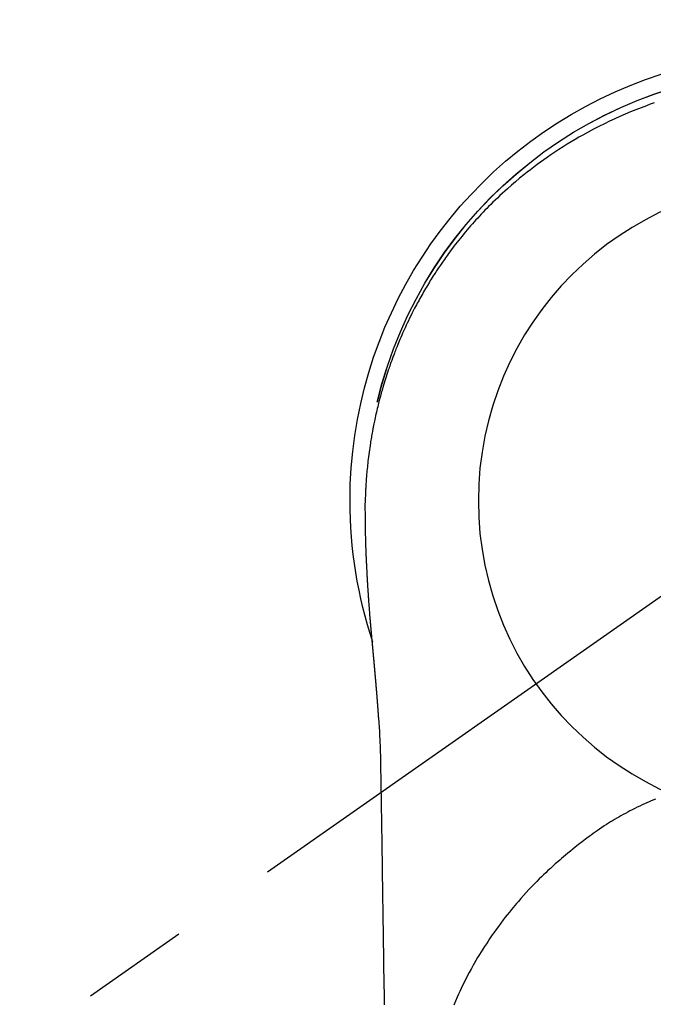
# Model space of a CAD drawing. Extents: x 55896 to 82369, y -11045 to -2175.
# Drawn here: x 71727 to 71764, y -4259 to -4202 of the extents above; entities that cross this region are included whole.
import ezdxf

# ---------------------------------------------------------------- set-up
doc = ezdxf.new("R2010")
doc.units = 0
doc.header["$LTSCALE"] = 50
doc.header["$MEASUREMENT"] = 0
doc.linetypes.add('CENTER2', pattern=[1.125, 0.75, -0.125, 0.125, -0.125])
doc.layers.get('0').update_dxf_attribs({"linetype": 'CONTINUOUS'})
doc.layers.get('DEFPOINTS').update_dxf_attribs({"color": 146, "linetype": 'CONTINUOUS'})
doc.layers.add('150-機器', color=8, linetype='CONTINUOUS')
doc.layers.add('160-文字', color=254, linetype='CONTINUOUS')
doc.styles.add('KH001', font='txt')
doc.dimstyles.new('KH1xx030', dxfattribs={"dimscale": 30, "dimtxt": 2, "dimasz": 0.6, "dimexe": 0.3, "dimexo": 1.2, "dimgap": 0.5, "dimtad": 3, "dimdec": 1, "dimdsep": 46, "dimlunit": 6, "dimtxsty": 'KH001', "dimblk": 'DOT', "dimcen": 1, "dimdle": 1, "dimclrd": 256, "dimclre": 256, "dimclrt": 256, "dimadec": 0, "dimazin": 0, "dimtfac": 1, "dimtdec": 1, "dimtix": 1, "dimtmove": 2, "dimatfit": 3, "dimldrblk": 'CLOSEDBLANK', "dimfxl": 1, "dimtolj": 1, "dimtzin": 0, "dimlwd": -1, "dimlwe": -1, "dimarcsym": 0})

# ---------------------------------------------------------------- blocks, each defined once
blk = doc.blocks.new('F402_H')
at = {"layer": '150-機器', "color": 13, "linetype": 'CENTER2'}
blk.add_line((0, 0), (244.018, -170.863), dxfattribs=at)
at = {"layer": '150-機器', "color": 13, "linetype": 'Continuous'}
for points in [[(8.31, 23.029), (8.54, 22.948), (8.768, 22.865), (9.078, 22.749), (9.386, 22.629), (9.693, 22.505), (9.998, 22.377), (10.301, 22.245), (10.602, 22.109), (10.901, 21.969), (11.198, 21.825), (11.513, 21.668), (11.825, 21.507), (12.136, 21.341), (12.444, 21.171), (12.673, 21.04), (12.9, 20.908), (13.126, 20.773), (13.351, 20.635), (13.593, 20.484), (13.833, 20.33), (14.072, 20.174), (14.309, 20.015), (14.508, 19.878), (14.705, 19.739), (14.902, 19.599), (15.097, 19.456), (15.292, 19.311), (15.486, 19.164), (15.678, 19.015), (15.869, 18.864), (16.109, 18.668), (16.347, 18.469), (16.583, 18.267), (16.816, 18.062), (16.964, 17.929), (17.11, 17.796), (17.256, 17.661), (17.4, 17.524), (17.528, 17.403), (17.654, 17.28), (17.779, 17.156), (17.903, 17.031), (18.011, 16.922), (18.118, 16.812), (18.224, 16.701), (18.33, 16.589), (18.434, 16.477), (18.538, 16.365), (18.641, 16.251), (18.743, 16.138), (18.845, 16.023), (18.946, 15.908), (19.046, 15.793), (19.146, 15.676), (19.244, 15.56), (19.342, 15.442), (19.439, 15.324), (19.535, 15.206), (19.63, 15.087), (19.725, 14.967), (19.819, 14.847), (19.912, 14.726), (19.991, 14.622), (20.07, 14.518), (20.148, 14.413), (20.225, 14.308), (20.286, 14.224), (20.346, 14.14), (20.407, 14.056), (20.466, 13.971), (20.581, 13.807), (20.695, 13.641), (20.807, 13.475), (20.918, 13.308), (20.966, 13.235), (21.013, 13.162), (21.061, 13.09), (21.108, 13.016), (21.166, 12.925), (21.224, 12.833), (21.281, 12.741), (21.338, 12.648), (21.394, 12.556), (21.45, 12.463), (21.505, 12.37), (21.56, 12.276), (21.615, 12.183), (21.67, 12.089), (21.724, 11.995), (21.777, 11.901), (21.831, 11.806), (21.884, 11.712), (21.936, 11.617), (21.988, 11.521), (22.04, 11.426), (22.091, 11.331), (22.141, 11.235), (22.191, 11.139), (22.231, 11.062), (22.271, 10.985), (22.31, 10.908), (22.349, 10.83), (22.417, 10.694), (22.484, 10.558), (22.55, 10.422), (22.616, 10.285), (22.671, 10.167), (22.726, 10.049), (22.78, 9.931), (22.833, 9.812), (22.886, 9.693), (22.938, 9.574), (22.99, 9.455), (23.041, 9.335), (23.082, 9.235), (23.124, 9.135), (23.165, 9.034), (23.206, 8.934), (23.238, 8.853), (23.27, 8.773), (23.302, 8.692), (23.333, 8.611), (23.357, 8.55), (23.38, 8.49), (23.403, 8.429), (23.426, 8.368), (23.472, 8.246), (23.516, 8.123), (23.56, 8.001), (23.604, 7.878), (23.633, 7.796), (23.661, 7.714), (23.69, 7.632), (23.718, 7.55), (23.759, 7.426), (23.799, 7.303), (23.839, 7.178), (23.878, 7.054), (23.917, 6.93), (23.955, 6.805), (23.993, 6.681), (24.03, 6.556), (24.054, 6.472), (24.078, 6.388), (24.102, 6.304), (24.126, 6.22), (24.172, 6.053), (24.216, 5.884), (24.26, 5.716), (24.302, 5.547), (24.328, 5.441), (24.354, 5.336), (24.379, 5.23), (24.403, 5.123), (24.428, 5.017), (24.452, 4.911), (24.475, 4.804), (24.498, 4.698), (24.515, 4.612), (24.533, 4.527), (24.55, 4.441), (24.567, 4.355), (24.576, 4.313), (24.585, 4.27), (24.593, 4.228), (24.601, 4.185), (24.61, 4.142), (24.618, 4.099), (24.625, 4.056), (24.633, 4.013), (24.649, 3.927), (24.664, 3.841), (24.679, 3.755), (24.694, 3.669), (24.709, 3.583), (24.723, 3.497), (24.737, 3.411), (24.751, 3.324), (24.771, 3.194), (24.79, 3.065), (24.809, 2.935), (24.827, 2.805), (24.844, 2.674), (24.86, 2.544), (24.876, 2.413), (24.892, 2.283), (24.904, 2.174), (24.916, 2.065), (24.927, 1.956), (24.938, 1.847), (24.949, 1.737), (24.959, 1.628), (24.968, 1.519), (24.977, 1.409), (24.989, 1.256), (25, 1.103), (25.011, 0.949), (25.02, 0.796), (25.024, 0.73), (25.028, 0.664), (25.031, 0.598), (25.034, 0.533), (25.038, 0.445), (25.041, 0.357), (25.044, 0.269), (25.048, 0.18), (25.053, 0.092), (25.058, 0.003), (25.062, -0.085), (25.065, -0.174), (25.066, -0.242), (25.066, -0.311), (25.066, -0.38), (25.065, -0.449), (25.065, -0.557), (25.064, -0.664), (25.064, -0.772), (25.063, -0.88), (25.063, -0.958), (25.062, -1.036), (25.061, -1.114), (25.06, -1.192), (25.059, -1.246), (25.059, -1.3), (25.058, -1.353), (25.057, -1.407), (25.056, -1.491), (25.054, -1.575), (25.053, -1.659), (25.051, -1.743), (25.05, -1.81), (25.049, -1.876), (25.048, -1.942), (25.046, -2.009), (25.044, -2.087), (25.042, -2.165), (25.04, -2.243), (25.037, -2.321), (25.035, -2.391), (25.033, -2.46), (25.031, -2.53), (25.029, -2.6), (25.026, -2.681), (25.023, -2.762), (25.02, -2.842), (25.017, -2.923), (25.015, -2.989), (25.012, -3.054), (25.01, -3.119), (25.007, -3.185), (25.005, -3.25), (25.002, -3.316), (24.999, -3.381), (24.996, -3.447), (24.993, -3.519), (24.99, -3.591), (24.986, -3.663), (24.982, -3.735), (24.98, -3.79), (24.977, -3.844), (24.974, -3.899), (24.971, -3.954), (24.967, -4.046), (24.962, -4.138), (24.957, -4.23), (24.952, -4.323), (24.949, -4.378), (24.946, -4.434), (24.943, -4.489), (24.939, -4.545), (24.935, -4.618), (24.931, -4.69), (24.927, -4.763), (24.923, -4.835), (24.917, -4.922), (24.912, -5.009), (24.906, -5.096), (24.901, -5.183), (24.894, -5.282), (24.887, -5.381), (24.881, -5.48), (24.874, -5.579), (24.87, -5.634), (24.866, -5.689), (24.862, -5.745), (24.858, -5.8), (24.852, -5.874), (24.847, -5.948), (24.842, -6.022), (24.837, -6.096), (24.83, -6.181), (24.824, -6.265), (24.817, -6.35), (24.811, -6.435), (24.803, -6.536), (24.794, -6.638), (24.786, -6.739), (24.778, -6.841)], [(24.347, 5.709), (24.345, 5.717), (24.344, 5.72), (24.343, 5.724), (24.342, 5.728), (24.341, 5.731), (24.341, 5.735), (24.34, 5.739), (24.339, 5.742), (24.338, 5.746), (24.337, 5.75), (24.336, 5.753), (24.336, 5.757), (24.335, 5.76), (24.334, 5.764), (24.333, 5.768), (24.332, 5.771), (24.331, 5.775), (24.33, 5.779), (24.33, 5.782), (24.329, 5.786), (24.328, 5.789), (24.327, 5.793), (24.326, 5.797), (24.325, 5.8), (24.324, 5.804), (24.323, 5.808), (24.323, 5.811), (24.322, 5.815), (24.321, 5.819), (24.32, 5.822), (24.319, 5.826), (24.318, 5.829), (24.317, 5.833), (24.317, 5.836), (24.316, 5.839), (24.315, 5.843), (24.314, 5.847), (24.313, 5.85), (24.312, 5.854), (24.311, 5.858), (24.31, 5.861), (24.31, 5.865), (24.309, 5.868), (24.308, 5.872), (24.307, 5.876), (24.306, 5.879), (24.305, 5.883), (24.304, 5.887), (24.303, 5.89), (24.303, 5.894), (24.302, 5.897), (24.301, 5.901), (24.3, 5.905), (24.299, 5.908), (24.298, 5.912), (24.297, 5.916), (24.296, 5.919), (24.296, 5.923), (24.295, 5.927), (24.294, 5.93), (24.293, 5.934), (24.292, 5.937), (24.291, 5.941), (24.29, 5.945), (24.289, 5.948), (24.289, 5.952), (24.288, 5.956), (24.287, 5.959), (24.286, 5.963), (24.285, 5.967), (24.284, 5.97), (24.283, 5.974), (24.282, 5.977), (24.281, 5.981), (24.281, 5.985), (24.28, 5.988), (24.279, 5.992), (24.278, 5.996), (24.277, 5.999), (24.276, 6.003), (24.275, 6.007), (24.274, 6.01), (24.273, 6.014), (24.272, 6.017), (24.272, 6.021), (24.271, 6.025), (24.27, 6.028), (24.269, 6.032), (24.268, 6.036), (24.267, 6.039), (24.266, 6.043), (24.265, 6.047), (24.264, 6.05), (24.263, 6.054), (24.263, 6.057), (24.262, 6.061), (24.261, 6.065), (24.26, 6.068), (24.259, 6.072), (24.258, 6.076), (24.257, 6.079), (24.256, 6.083), (24.255, 6.087), (24.254, 6.09), (24.253, 6.094), (24.253, 6.097), (24.252, 6.101), (24.251, 6.105), (24.25, 6.108), (24.249, 6.112), (24.248, 6.116), (24.247, 6.119), (24.246, 6.123), (24.245, 6.127), (24.244, 6.13), (24.243, 6.134), (24.243, 6.137), (24.242, 6.141), (24.241, 6.145), (24.24, 6.148), (24.239, 6.152), (24.238, 6.156), (24.237, 6.159), (24.236, 6.163), (24.235, 6.167), (24.234, 6.17), (24.233, 6.174), (24.232, 6.177), (24.232, 6.181), (24.231, 6.185), (24.23, 6.188), (24.229, 6.192), (24.228, 6.196), (24.227, 6.199), (24.226, 6.203), (24.225, 6.207), (24.224, 6.21), (24.223, 6.213), (24.222, 6.216), (24.221, 6.22), (24.22, 6.224), (24.219, 6.227), (24.219, 6.231), (24.218, 6.235), (24.217, 6.238), (24.216, 6.242), (24.215, 6.245), (24.214, 6.249), (24.213, 6.253), (24.212, 6.256), (24.211, 6.26), (24.21, 6.264), (24.209, 6.267), (24.208, 6.271), (24.207, 6.275), (24.206, 6.278), (24.205, 6.282), (24.204, 6.285), (24.204, 6.289), (24.203, 6.293), (24.202, 6.296), (24.201, 6.3), (24.2, 6.304), (24.199, 6.307), (24.198, 6.311), (24.197, 6.315), (24.196, 6.318), (24.195, 6.322), (24.194, 6.325), (24.193, 6.329), (24.192, 6.333), (24.191, 6.336), (24.19, 6.34), (24.189, 6.344), (24.188, 6.347), (24.187, 6.351), (24.187, 6.355), (24.186, 6.358), (24.185, 6.362), (24.184, 6.365), (24.183, 6.369), (24.182, 6.373), (24.181, 6.376), (24.18, 6.38), (24.179, 6.384), (24.178, 6.387), (24.177, 6.391), (24.176, 6.394), (24.175, 6.398), (24.174, 6.402), (24.173, 6.405), (24.172, 6.409), (24.171, 6.413), (24.17, 6.416), (24.169, 6.42), (24.168, 6.424), (24.167, 6.427), (24.166, 6.431), (24.165, 6.434), (24.165, 6.438), (24.164, 6.442), (24.163, 6.445), (24.162, 6.449), (24.161, 6.453), (24.16, 6.456), (24.159, 6.46), (24.158, 6.464), (24.157, 6.467), (24.156, 6.471), (24.155, 6.474), (24.154, 6.478), (24.153, 6.482), (24.152, 6.485), (24.151, 6.489), (24.15, 6.493), (24.149, 6.496), (24.148, 6.5), (24.147, 6.503), (24.146, 6.507), (24.145, 6.511), (24.144, 6.514), (24.143, 6.518), (24.142, 6.522), (24.141, 6.525), (24.14, 6.529), (24.139, 6.532), (24.138, 6.536), (24.137, 6.54), (24.136, 6.543), (24.135, 6.547), (24.134, 6.551), (24.133, 6.554), (24.132, 6.558), (24.131, 6.562), (24.13, 6.565), (24.129, 6.569), (24.128, 6.572), (24.127, 6.576), (24.127, 6.58), (24.126, 6.583), (24.125, 6.587), (24.124, 6.59), (24.123, 6.593), (24.122, 6.597), (24.121, 6.6), (24.12, 6.604), (24.119, 6.608), (24.118, 6.611), (24.117, 6.615), (24.116, 6.619), (24.115, 6.622), (24.114, 6.626), (24.113, 6.629), (24.112, 6.633), (24.111, 6.637), (24.11, 6.64), (24.109, 6.644), (24.108, 6.648), (24.107, 6.651), (24.106, 6.655), (24.105, 6.658), (24.104, 6.662), (24.103, 6.666), (24.102, 6.669), (24.101, 6.673), (24.1, 6.677), (24.099, 6.68), (24.098, 6.684), (24.097, 6.687), (24.096, 6.691), (24.095, 6.695), (24.094, 6.698), (24.093, 6.702), (24.092, 6.706), (24.091, 6.709), (24.09, 6.713), (24.089, 6.716), (24.088, 6.72), (24.087, 6.724), (24.086, 6.727), (24.085, 6.731), (24.084, 6.735), (24.083, 6.738), (24.082, 6.742), (24.081, 6.745), (24.08, 6.749), (24.079, 6.753), (24.078, 6.756), (24.077, 6.76), (24.076, 6.764), (24.074, 6.767), (24.073, 6.771), (24.072, 6.774), (24.071, 6.778), (24.07, 6.782), (24.069, 6.785), (24.069, 6.789), (24.068, 6.793), (24.067, 6.796), (24.066, 6.8), (24.065, 6.803), (24.064, 6.807), (24.063, 6.811), (24.062, 6.814), (24.061, 6.818), (24.06, 6.821), (24.059, 6.825), (24.058, 6.829), (24.057, 6.832), (24.056, 6.836), (24.055, 6.84), (24.054, 6.843), (24.053, 6.847), (24.052, 6.85), (24.051, 6.854), (24.05, 6.858), (24.049, 6.861), (24.048, 6.865), (24.047, 6.869), (24.046, 6.872), (24.045, 6.876), (24.044, 6.879), (24.043, 6.883), (24.042, 6.887), (24.041, 6.89), (24.04, 6.894), (24.039, 6.897), (24.038, 6.901), (24.037, 6.905), (24.036, 6.908), (24.034, 6.912), (24.033, 6.916), (24.032, 6.919), (24.031, 6.923), (24.03, 6.926), (24.029, 6.93), (24.028, 6.934), (24.027, 6.937), (24.026, 6.941), (24.025, 6.944), (24.024, 6.948), (24.023, 6.952), (24.022, 6.955), (24.021, 6.959), (24.02, 6.963), (24.019, 6.965), (24.018, 6.969), (24.017, 6.972), (24.016, 6.976), (24.015, 6.98), (24.014, 6.983), (24.013, 6.987), (24.012, 6.99), (24.01, 6.994), (24.009, 6.998), (24.008, 7.001), (24.007, 7.005), (24.006, 7.009), (24.005, 7.012), (24.004, 7.016), (24.003, 7.019), (24.002, 7.023), (24.001, 7.027), (24, 7.03), (23.999, 7.034), (23.998, 7.037), (23.997, 7.041), (23.996, 7.045), (23.995, 7.048), (23.994, 7.052), (23.993, 7.055), (23.991, 7.059), (23.99, 7.063), (23.989, 7.066), (23.988, 7.07), (23.987, 7.074), (23.986, 7.077), (23.985, 7.081), (23.984, 7.084), (23.983, 7.088), (23.982, 7.092), (23.981, 7.095), (23.98, 7.099), (23.979, 7.102), (23.978, 7.106), (23.977, 7.11), (23.976, 7.113), (23.974, 7.117), (23.973, 7.12), (23.972, 7.124), (23.971, 7.128), (23.97, 7.131), (23.969, 7.135), (23.968, 7.138), (23.967, 7.142), (23.966, 7.146), (23.965, 7.149), (23.964, 7.153), (23.963, 7.157), (23.962, 7.16), (23.961, 7.164), (23.959, 7.167), (23.958, 7.171), (23.957, 7.175), (23.956, 7.178), (23.955, 7.182), (23.954, 7.185), (23.953, 7.189), (23.952, 7.193), (23.951, 7.196), (23.95, 7.2), (23.949, 7.203), (23.948, 7.207), (23.947, 7.211), (23.945, 7.214), (23.944, 7.218), (23.943, 7.221), (23.942, 7.225), (23.941, 7.229), (23.94, 7.232), (23.939, 7.236), (23.938, 7.239), (23.937, 7.243), (23.936, 7.247), (23.935, 7.25), (23.933, 7.254), (23.932, 7.257), (23.931, 7.261), (23.93, 7.265), (23.929, 7.268), (23.928, 7.272), (23.927, 7.275), (23.926, 7.279), (23.925, 7.283), (23.924, 7.286), (23.923, 7.29), (23.921, 7.293), (23.92, 7.297), (23.919, 7.301), (23.918, 7.304), (23.917, 7.308), (23.916, 7.311), (23.915, 7.315), (23.914, 7.319), (23.913, 7.322), (23.912, 7.326), (23.91, 7.33), (23.909, 7.333), (23.908, 7.337), (23.907, 7.34), (23.906, 7.343), (23.905, 7.347), (23.904, 7.35), (23.903, 7.354), (23.902, 7.357), (23.901, 7.361), (23.899, 7.365), (23.898, 7.368), (23.897, 7.372), (23.896, 7.375), (23.895, 7.379), (23.894, 7.382), (23.893, 7.386), (23.892, 7.39), (23.891, 7.393), (23.889, 7.397), (23.888, 7.4), (23.887, 7.404), (23.886, 7.408), (23.885, 7.411), (23.884, 7.415), (23.883, 7.418), (23.882, 7.422), (23.881, 7.426), (23.879, 7.429), (23.878, 7.433), (23.877, 7.436), (23.876, 7.44), (23.875, 7.444), (23.874, 7.447), (23.873, 7.451), (23.872, 7.454), (23.87, 7.458), (23.869, 7.462), (23.868, 7.465), (23.867, 7.469), (23.866, 7.472), (23.865, 7.476), (23.864, 7.48), (23.863, 7.483), (23.861, 7.487), (23.86, 7.49), (23.859, 7.494), (23.858, 7.498), (23.857, 7.501), (23.856, 7.505), (23.855, 7.508), (23.854, 7.512), (23.852, 7.515), (23.851, 7.519), (23.85, 7.522), (23.849, 7.525), (23.848, 7.529), (23.847, 7.532), (23.846, 7.534), (23.846, 7.537), (23.845, 7.539), (23.844, 7.542), (23.843, 7.544), (23.842, 7.549), (23.838, 7.562)], [(24.778, -6.841), (24.778, -6.848), (24.777, -6.855), (24.776, -6.862), (24.776, -6.869), (24.775, -6.876), (24.775, -6.883), (24.774, -6.89), (24.774, -6.897), (24.773, -6.904), (24.772, -6.911), (24.772, -6.918), (24.771, -6.925), (24.771, -6.932), (24.77, -6.938), (24.77, -6.945), (24.769, -6.952), (24.768, -6.959), (24.768, -6.966), (24.767, -6.973), (24.767, -6.98), (24.766, -6.986), (24.765, -6.994), (24.765, -7.001), (24.764, -7.008), (24.764, -7.015), (24.763, -7.022), (24.763, -7.029), (24.762, -7.036), (24.761, -7.043), (24.761, -7.05), (24.76, -7.057), (24.76, -7.064), (24.759, -7.071), (24.758, -7.078), (24.758, -7.085), (24.757, -7.092), (24.757, -7.099), (24.756, -7.106), (24.755, -7.113), (24.755, -7.121), (24.754, -7.128), (24.754, -7.135), (24.753, -7.142), (24.752, -7.149), (24.752, -7.156), (24.751, -7.163), (24.75, -7.17), (24.75, -7.177), (24.749, -7.185), (24.749, -7.192), (24.748, -7.199), (24.747, -7.206), (24.747, -7.213), (24.746, -7.22), (24.746, -7.227), (24.745, -7.234), (24.744, -7.242), (24.744, -7.249), (24.743, -7.256), (24.742, -7.263), (24.742, -7.27), (24.741, -7.277), (24.741, -7.285), (24.74, -7.292), (24.739, -7.299), (24.739, -7.306), (24.738, -7.313), (24.737, -7.321), (24.737, -7.328), (24.736, -7.335), (24.736, -7.342), (24.735, -7.349), (24.734, -7.357), (24.734, -7.363), (24.733, -7.37), (24.732, -7.377), (24.732, -7.384), (24.731, -7.392), (24.731, -7.399), (24.73, -7.406), (24.729, -7.413), (24.729, -7.421), (24.728, -7.428), (24.727, -7.435), (24.727, -7.442), (24.726, -7.45), (24.725, -7.457), (24.725, -7.464), (24.724, -7.471), (24.724, -7.479), (24.723, -7.486), (24.722, -7.493), (24.722, -7.5), (24.721, -7.508), (24.72, -7.515), (24.72, -7.522), (24.719, -7.53), (24.718, -7.537), (24.718, -7.544), (24.717, -7.552), (24.716, -7.559), (24.716, -7.566), (24.715, -7.574), (24.714, -7.581), (24.714, -7.588), (24.713, -7.595), (24.713, -7.603), (24.712, -7.61), (24.711, -7.617), (24.711, -7.625), (24.71, -7.632), (24.709, -7.64), (24.709, -7.647), (24.708, -7.654), (24.707, -7.662), (24.707, -7.669), (24.706, -7.676), (24.705, -7.684), (24.705, -7.691), (24.704, -7.698), (24.703, -7.706), (24.703, -7.713), (24.702, -7.721), (24.701, -7.728), (24.701, -7.734), (24.7, -7.742), (24.699, -7.749), (24.699, -7.757), (24.698, -7.764), (24.697, -7.771), (24.697, -7.779), (24.696, -7.786), (24.695, -7.794), (24.695, -7.801), (24.694, -7.809), (24.693, -7.816), (24.693, -7.824), (24.692, -7.831), (24.691, -7.838), (24.691, -7.846), (24.69, -7.853), (24.689, -7.861), (24.689, -7.868), (24.688, -7.876), (24.687, -7.883), (24.687, -7.891), (24.686, -7.898), (24.685, -7.906), (24.685, -7.913), (24.684, -7.921), (24.683, -7.928), (24.682, -7.936), (24.682, -7.943), (24.681, -7.951), (24.68, -7.958), (24.68, -7.966), (24.679, -7.973), (24.678, -7.981), (24.678, -7.988), (24.677, -7.996), (24.676, -8.003), (24.676, -8.011), (24.675, -8.018), (24.674, -8.026), (24.674, -8.033), (24.673, -8.041), (24.672, -8.048), (24.672, -8.056), (24.671, -8.064), (24.67, -8.071), (24.669, -8.079), (24.669, -8.086), (24.668, -8.094), (24.667, -8.101), (24.667, -8.109), (24.666, -8.116), (24.665, -8.123), (24.665, -8.131), (24.664, -8.138), (24.663, -8.146), (24.663, -8.154), (24.662, -8.161), (24.661, -8.169), (24.66, -8.176), (24.66, -8.184), (24.659, -8.192), (24.658, -8.199), (24.658, -8.207), (24.657, -8.215), (24.656, -8.222), (24.656, -8.23), (24.655, -8.237), (24.654, -8.245), (24.653, -8.253), (24.653, -8.26), (24.652, -8.268), (24.651, -8.276), (24.651, -8.283), (24.65, -8.291), (24.649, -8.299), (24.648, -8.306), (24.648, -8.314), (24.647, -8.322), (24.646, -8.329), (24.646, -8.337), (24.645, -8.345), (24.644, -8.352), (24.644, -8.36), (24.643, -8.368), (24.642, -8.376), (24.641, -8.383), (24.641, -8.391), (24.64, -8.399), (24.639, -8.406), (24.639, -8.414), (24.638, -8.422), (24.637, -8.43), (24.636, -8.437), (24.636, -8.445), (24.635, -8.453), (24.634, -8.461), (24.634, -8.468), (24.633, -8.476), (24.632, -8.484), (24.631, -8.491), (24.631, -8.498), (24.63, -8.506), (24.629, -8.514), (24.629, -8.522), (24.628, -8.529), (24.627, -8.537), (24.626, -8.545), (24.626, -8.553), (24.625, -8.561), (24.624, -8.568), (24.624, -8.576), (24.623, -8.584), (24.622, -8.592), (24.621, -8.6), (24.621, -8.607), (24.62, -8.615), (24.619, -8.623), (24.618, -8.631), (24.618, -8.639), (24.617, -8.647), (24.616, -8.654), (24.616, -8.662), (24.615, -8.67), (24.614, -8.678), (24.613, -8.686), (24.613, -8.694), (24.612, -8.701), (24.611, -8.709), (24.611, -8.717), (24.61, -8.725), (24.609, -8.733), (24.608, -8.741), (24.608, -8.749), (24.607, -8.757), (24.606, -8.764), (24.605, -8.772), (24.605, -8.78), (24.604, -8.788), (24.603, -8.796), (24.603, -8.804), (24.602, -8.812), (24.601, -8.82), (24.6, -8.828), (24.6, -8.836), (24.599, -8.844), (24.598, -8.851), (24.597, -8.859), (24.597, -8.866), (24.596, -8.874), (24.595, -8.882), (24.594, -8.89), (24.594, -8.898), (24.593, -8.906), (24.592, -8.914), (24.592, -8.922), (24.591, -8.93), (24.59, -8.938), (24.589, -8.946), (24.589, -8.954), (24.588, -8.962), (24.587, -8.97), (24.586, -8.978), (24.586, -8.986), (24.585, -8.994), (24.584, -9.002), (24.583, -9.01), (24.583, -9.018), (24.582, -9.026), (24.581, -9.034), (24.581, -9.042), (24.58, -9.05), (24.579, -9.058), (24.578, -9.066), (24.578, -9.074), (24.577, -9.082), (24.576, -9.09), (24.575, -9.098), (24.575, -9.106), (24.574, -9.114), (24.573, -9.122), (24.572, -9.13), (24.572, -9.138), (24.571, -9.146), (24.57, -9.154), (24.569, -9.162), (24.569, -9.17), (24.568, -9.178), (24.567, -9.186), (24.566, -9.195), (24.566, -9.203), (24.565, -9.211), (24.564, -9.219), (24.564, -9.227), (24.563, -9.235), (24.562, -9.242), (24.561, -9.25), (24.561, -9.258), (24.56, -9.266), (24.559, -9.275), (24.558, -9.283), (24.558, -9.291), (24.557, -9.299), (24.556, -9.307), (24.555, -9.315), (24.555, -9.323), (24.554, -9.331), (24.553, -9.34), (24.552, -9.348), (24.552, -9.356), (24.551, -9.364), (24.55, -9.372), (24.549, -9.38), (24.549, -9.388), (24.548, -9.397), (24.548, -9.405), (24.547, -9.413), (24.547, -9.421), (24.546, -9.429), (24.545, -9.438), (24.544, -9.446), (24.544, -9.454), (24.543, -9.462), (24.542, -9.47), (24.541, -9.479), (24.541, -9.487), (24.54, -9.495), (24.539, -9.503), (24.538, -9.511), (24.538, -9.52), (24.537, -9.528), (24.536, -9.536), (24.536, -9.544), (24.535, -9.552), (24.534, -9.561), (24.533, -9.569), (24.533, -9.577), (24.532, -9.585), (24.531, -9.594), (24.53, -9.602), (24.53, -9.61), (24.529, -9.618), (24.528, -9.626), (24.527, -9.634), (24.527, -9.642), (24.526, -9.651), (24.525, -9.659), (24.524, -9.667), (24.524, -9.675), (24.523, -9.684), (24.522, -9.692), (24.521, -9.7), (24.521, -9.709), (24.52, -9.717), (24.519, -9.725), (24.518, -9.733), (24.518, -9.742), (24.517, -9.75), (24.516, -9.758), (24.515, -9.767), (24.515, -9.775), (24.514, -9.783), (24.513, -9.792), (24.512, -9.8), (24.512, -9.808), (24.511, -9.817), (24.51, -9.825), (24.509, -9.833), (24.509, -9.842), (24.508, -9.85), (24.507, -9.859), (24.506, -9.867), (24.506, -9.875), (24.505, -9.884), (24.504, -9.892), (24.503, -9.9), (24.503, -9.909), (24.502, -9.917), (24.501, -9.926), (24.5, -9.934), (24.5, -9.942), (24.499, -9.951), (24.498, -9.959), (24.497, -9.968), (24.497, -9.976), (24.496, -9.984), (24.495, -9.993), (24.494, -10), (24.494, -10.009), (24.493, -10.017), (24.492, -10.026), (24.491, -10.034), (24.491, -10.042), (24.49, -10.051), (24.489, -10.059), (24.488, -10.068), (24.488, -10.076), (24.487, -10.085), (24.486, -10.093), (24.485, -10.102), (24.485, -10.11), (24.484, -10.119), (24.483, -10.127), (24.482, -10.135), (24.482, -10.144), (24.481, -10.152), (24.48, -10.161), (24.479, -10.169), (24.479, -10.178), (24.478, -10.186), (24.477, -10.195), (24.476, -10.203), (24.476, -10.212), (24.475, -10.22), (24.474, -10.229), (24.474, -10.237), (24.473, -10.246), (24.472, -10.255), (24.471, -10.263), (24.471, -10.272), (24.47, -10.28), (24.469, -10.289), (24.468, -10.297), (24.468, -10.306), (24.467, -10.314), (24.466, -10.323), (24.465, -10.331), (24.465, -10.34), (24.464, -10.349), (24.463, -10.357), (24.462, -10.366), (24.462, -10.373), (24.461, -10.382), (24.46, -10.39), (24.459, -10.399), (24.459, -10.408), (24.458, -10.416), (24.457, -10.425), (24.456, -10.433), (24.456, -10.442), (24.455, -10.451), (24.454, -10.459), (24.453, -10.468), (24.453, -10.476), (24.452, -10.485), (24.451, -10.494), (24.45, -10.502), (24.45, -10.511), (24.449, -10.52), (24.448, -10.528), (24.448, -10.537), (24.447, -10.546), (24.446, -10.554), (24.445, -10.563), (24.445, -10.571), (24.444, -10.58), (24.443, -10.589), (24.442, -10.597), (24.442, -10.606), (24.441, -10.615), (24.44, -10.623), (24.439, -10.632), (24.439, -10.641), (24.438, -10.65), (24.437, -10.658), (24.436, -10.667), (24.436, -10.676), (24.435, -10.684), (24.434, -10.693), (24.434, -10.702), (24.433, -10.71), (24.432, -10.719), (24.431, -10.728), (24.431, -10.737), (24.43, -10.745), (24.429, -10.753), (24.428, -10.762), (24.428, -10.77), (24.427, -10.779), (24.426, -10.788), (24.425, -10.797), (24.425, -10.805), (24.424, -10.814), (24.423, -10.823), (24.422, -10.832), (24.422, -10.84), (24.421, -10.849), (24.42, -10.858), (24.42, -10.867), (24.419, -10.876), (24.418, -10.884), (24.417, -10.893), (24.417, -10.902), (24.416, -10.911), (24.415, -10.919), (24.414, -10.928), (24.414, -10.937), (24.413, -10.946), (24.412, -10.955), (24.412, -10.964), (24.411, -10.972), (24.41, -10.981), (24.409, -10.99), (24.409, -10.999), (24.408, -11.008), (24.407, -11.016), (24.406, -11.025), (24.406, -11.034), (24.405, -11.043), (24.404, -11.052), (24.404, -11.061), (24.403, -11.069), (24.402, -11.078), (24.401, -11.087), (24.401, -11.096), (24.4, -11.105), (24.399, -11.114), (24.399, -11.123), (24.398, -11.131), (24.397, -11.139), (24.396, -11.148), (24.396, -11.157), (24.395, -11.166), (24.394, -11.175), (24.393, -11.184), (24.393, -11.193), (24.392, -11.202), (24.391, -11.211), (24.391, -11.219), (24.39, -11.228), (24.389, -11.237), (24.388, -11.246), (24.388, -11.255), (24.387, -11.264), (24.386, -11.273), (24.386, -11.282), (24.385, -11.291), (24.384, -11.3), (24.383, -11.309), (24.383, -11.318), (24.382, -11.327), (24.381, -11.336), (24.381, -11.345), (24.38, -11.354), (24.379, -11.363), (24.378, -11.371), (24.378, -11.38), (24.377, -11.389), (24.376, -11.398), (24.376, -11.407), (24.375, -11.416), (24.374, -11.425), (24.373, -11.434), (24.373, -11.443), (24.372, -11.452), (24.371, -11.461), (24.371, -11.47), (24.37, -11.479), (24.369, -11.488), (24.369, -11.497), (24.368, -11.505), (24.367, -11.514), (24.366, -11.523), (24.366, -11.532), (24.365, -11.542), (24.364, -11.551), (24.364, -11.56), (24.363, -11.569), (24.362, -11.578), (24.362, -11.587), (24.361, -11.596), (24.36, -11.605), (24.359, -11.614), (24.359, -11.623), (24.358, -11.632), (24.357, -11.641), (24.357, -11.65), (24.356, -11.659), (24.355, -11.668), (24.355, -11.677), (24.354, -11.686), (24.353, -11.696), (24.352, -11.705), (24.352, -11.714), (24.351, -11.723), (24.35, -11.732), (24.35, -11.741), (24.349, -11.75), (24.348, -11.759), (24.348, -11.768), (24.347, -11.777), (24.346, -11.787), (24.346, -11.796), (24.345, -11.805), (24.344, -11.814), (24.343, -11.823), (24.343, -11.832), (24.342, -11.841), (24.341, -11.851), (24.341, -11.86), (24.34, -11.869), (24.339, -11.878), (24.339, -11.886), (24.338, -11.895), (24.337, -11.904), (24.337, -11.914), (24.336, -11.923), (24.335, -11.932), (24.335, -11.941), (24.334, -11.95), (24.333, -11.96), (24.333, -11.969), (24.332, -11.978), (24.331, -11.987), (24.33, -11.996), (24.33, -12.006), (24.329, -12.015), (24.328, -12.024), (24.328, -12.033), (24.327, -12.042), (24.326, -12.052), (24.326, -12.061), (24.325, -12.07), (24.324, -12.079), (24.324, -12.089), (24.323, -12.098), (24.322, -12.107), (24.322, -12.116), (24.321, -12.126), (24.32, -12.135), (24.32, -12.144), (24.319, -12.153), (24.318, -12.163), (24.318, -12.172), (24.317, -12.181), (24.316, -12.191), (24.316, -12.2), (24.315, -12.209), (24.314, -12.218), (24.314, -12.228), (24.313, -12.237), (24.312, -12.246), (24.312, -12.256), (24.311, -12.264), (24.311, -12.273), (24.31, -12.283), (24.309, -12.292), (24.309, -12.301), (24.308, -12.311), (24.307, -12.32), (24.307, -12.329), (24.306, -12.339), (24.305, -12.348), (24.305, -12.357), (24.304, -12.367), (24.303, -12.376), (24.303, -12.385), (24.302, -12.395), (24.301, -12.404), (24.301, -12.413), (24.3, -12.423), (24.299, -12.432), (24.299, -12.441), (24.298, -12.451), (24.297, -12.46), (24.297, -12.47), (24.296, -12.479), (24.296, -12.488), (24.295, -12.498), (24.294, -12.507), (24.294, -12.516), (24.293, -12.526), (24.292, -12.535), (24.292, -12.544), (24.291, -12.554), (24.29, -12.563), (24.29, -12.573), (24.289, -12.582), (24.288, -12.591)], [(24.281, -12.591), (24.265, -12.851), (24.248, -13.111), (24.233, -13.371), (24.219, -13.631), (24.21, -13.816), (24.202, -14.002), (24.194, -14.187), (24.187, -14.373), (24.181, -14.566), (24.175, -14.759), (24.171, -14.953), (24.167, -15.146), (24.166, -15.233), (24.165, -15.321), (24.163, -15.408), (24.162, -15.496), (24.16, -15.616), (24.158, -15.735), (24.156, -15.855), (24.154, -15.975), (24.152, -16.108), (24.15, -16.241), (24.148, -16.374), (24.145, -16.507), (24.143, -16.627), (24.141, -16.746), (24.139, -16.866), (24.137, -16.985), (24.135, -17.122), (24.133, -17.258), (24.131, -17.395), (24.128, -17.532), (24.125, -17.765), (24.121, -17.999), (24.117, -18.233), (24.113, -18.467), (24.11, -18.7), (24.106, -18.934), (24.102, -19.167), (24.098, -19.401), (24.094, -19.658), (24.09, -19.915), (24.086, -20.172), (24.082, -20.43), (24.079, -20.675), (24.075, -20.921), (24.071, -21.167), (24.068, -21.412), (24.061, -21.842), (24.054, -22.272), (24.047, -22.703), (24.041, -23.133), (24.035, -23.547), (24.029, -23.961), (24.024, -24.375), (24.019, -24.789), (24.008, -25.53), (23.998, -26.27), (23.986, -27.01), (23.975, -27.75), (23.969, -28.111), (23.963, -28.472), (23.958, -28.834), (23.952, -29.195)], [(24.168, -15.151), (24.168, -15.152), (24.168, -15.153), (24.168, -15.154), (24.168, -15.155), (24.168, -15.156), (24.168, -15.157), (24.168, -15.158), (24.168, -15.159), (24.168, -15.16), (24.168, -15.161), (24.168, -15.162), (24.168, -15.163), (24.167, -15.164), (24.167, -15.165), (24.167, -15.166), (24.167, -15.167), (24.167, -15.168), (24.167, -15.169), (24.167, -15.17), (24.167, -15.171), (24.167, -15.172), (24.167, -15.173), (24.167, -15.174), (24.167, -15.175), (24.167, -15.176), (24.167, -15.177), (24.167, -15.178), (24.167, -15.179), (24.167, -15.18), (24.167, -15.181), (24.167, -15.182), (24.167, -15.183), (24.167, -15.184), (24.167, -15.185), (24.167, -15.186), (24.167, -15.187), (24.167, -15.188), (24.167, -15.189), (24.167, -15.19), (24.167, -15.191), (24.167, -15.192), (24.167, -15.193), (24.167, -15.194), (24.167, -15.195), (24.167, -15.196), (24.167, -15.197), (24.167, -15.198), (24.167, -15.199), (24.167, -15.2), (24.167, -15.201), (24.167, -15.202), (24.167, -15.203), (24.167, -15.204), (24.167, -15.205), (24.167, -15.206), (24.167, -15.207), (24.167, -15.208), (24.167, -15.209), (24.167, -15.21), (24.167, -15.211), (24.167, -15.212), (24.167, -15.213), (24.167, -15.214), (24.167, -15.215), (24.167, -15.216), (24.167, -15.217), (24.167, -15.218), (24.167, -15.219), (24.167, -15.22), (24.167, -15.221), (24.166, -15.221), (24.166, -15.222), (24.166, -15.223), (24.166, -15.224), (24.166, -15.225), (24.166, -15.226), (24.166, -15.227)], [(8.232, -17.272), (8.482, -17.377), (8.615, -17.435), (8.749, -17.494), (8.881, -17.554), (9.013, -17.615), (9.157, -17.683), (9.301, -17.752), (9.444, -17.822), (9.586, -17.894), (9.719, -17.962), (9.851, -18.031), (9.983, -18.102), (10.115, -18.174), (10.24, -18.244), (10.365, -18.315), (10.489, -18.387), (10.613, -18.46), (10.729, -18.53), (10.844, -18.6), (10.958, -18.672), (11.072, -18.744), (11.21, -18.833), (11.347, -18.924), (11.483, -19.015), (11.619, -19.107), (11.738, -19.19), (11.856, -19.273), (11.974, -19.357), (12.091, -19.442), (12.293, -19.593), (12.493, -19.746), (12.692, -19.901), (12.889, -20.058), (13.031, -20.172), (13.172, -20.286), (13.312, -20.401), (13.452, -20.518), (13.564, -20.612), (13.676, -20.708), (13.788, -20.804), (13.898, -20.901), (14.043, -21.028), (14.186, -21.157), (14.329, -21.287), (14.47, -21.418), (14.596, -21.537), (14.721, -21.656), (14.845, -21.776), (14.968, -21.897), (15.12, -22.05), (15.272, -22.204), (15.422, -22.359), (15.57, -22.516), (15.726, -22.685), (15.88, -22.854), (16.033, -23.026), (16.183, -23.198), (16.285, -23.316), (16.385, -23.435), (16.485, -23.554), (16.583, -23.674), (16.703, -23.822), (16.822, -23.971), (16.94, -24.121), (17.056, -24.272), (17.197, -24.457), (17.335, -24.644), (17.472, -24.831), (17.608, -25.021), (17.69, -25.138), (17.772, -25.256), (17.853, -25.374), (17.934, -25.493), (18.037, -25.648), (18.138, -25.803), (18.238, -25.959), (18.337, -26.116), (18.439, -26.282), (18.54, -26.45), (18.64, -26.619), (18.738, -26.788), (18.779, -26.861), (18.821, -26.934), (18.862, -27.008), (18.902, -27.081), (19.034, -27.325), (19.163, -27.571), (19.288, -27.818), (19.41, -28.068), (19.49, -28.237), (19.569, -28.407), (19.647, -28.578), (19.722, -28.75), (19.818, -28.975), (19.911, -29.202)]]:
    blk.add_lwpolyline(points, dxfattribs=at)
for centre, radius, start, end in [((0, 0), 25.931, 0, 197.7244), ((0, -0.057), 25.02, 13.3229, 166.6771), ((0.007, -0.057), 25.02, 13.3229, 166.6771), ((0, 0), 25.931, 341.5838, 0)]:
    blk.add_arc(centre, radius, start, end, dxfattribs=at)
at = {"layer": 'DEFPOINTS'}
blk.add_circle((0, 0), 18.5, dxfattribs=at)
blk = doc.blocks.new('_ClosedBlank')
at = {"color": 0, "linetype": 'ByBlock', "lineweight": -2}
for p, q in [((-1, 0.1667), (0, 0)), ((-1, 0.1667), (-1, -0.1667)), ((0, 0), (-1, -0.1667))]:
    blk.add_line(p, q, dxfattribs=at)
blk = doc.blocks.new('_Dot')
at = {"color": 0, "linetype": 'ByBlock', "lineweight": -2}
blk.add_line((-0.5, 0), (-1, 0), dxfattribs=at)
at = {"color": 0, "linetype": 'ByBlock', "const_width": 0.5}
blk.add_lwpolyline([(-0.25, 0, 1), (0.25, 0, 1)], format="xyb", close=True, dxfattribs=at)

msp = doc.modelspace()

# ---------------------------------------------------------------- block references
at = {"layer": '150-機器', "xscale": -1}
msp.add_blockref('F402_H', (71772.46, -4229.866), dxfattribs=at)

# ---------------------------------------------------------------- leaders
at = {"layer": '160-文字', "annotation_type": 0, "has_hookline": 1, "hookline_direction": 1}
for points, text_width in [([(72332.453, -4210.058), (71402.767, -5598.572), (71384.767, -5598.572)], 1240.203), ([(72603.226, -4217.771), (71992.17, -5896.79), (71974.17, -5896.79)], 1630.051)]:
    msp.add_leader(points, dimstyle='KH1xx030', override={"dimgap": 0.5, "dimtad": 1}, dxfattribs=dict(at, text_width=text_width))
at = {"layer": '160-文字'}
msp.add_leader([(71892.467, -4230.058), (71099.836, -5180.351)], dimstyle='KH1xx030', override={"dimgap": 0.5, "dimtad": 1}, dxfattribs=at)

doc.saveas('drawing.dxf')
